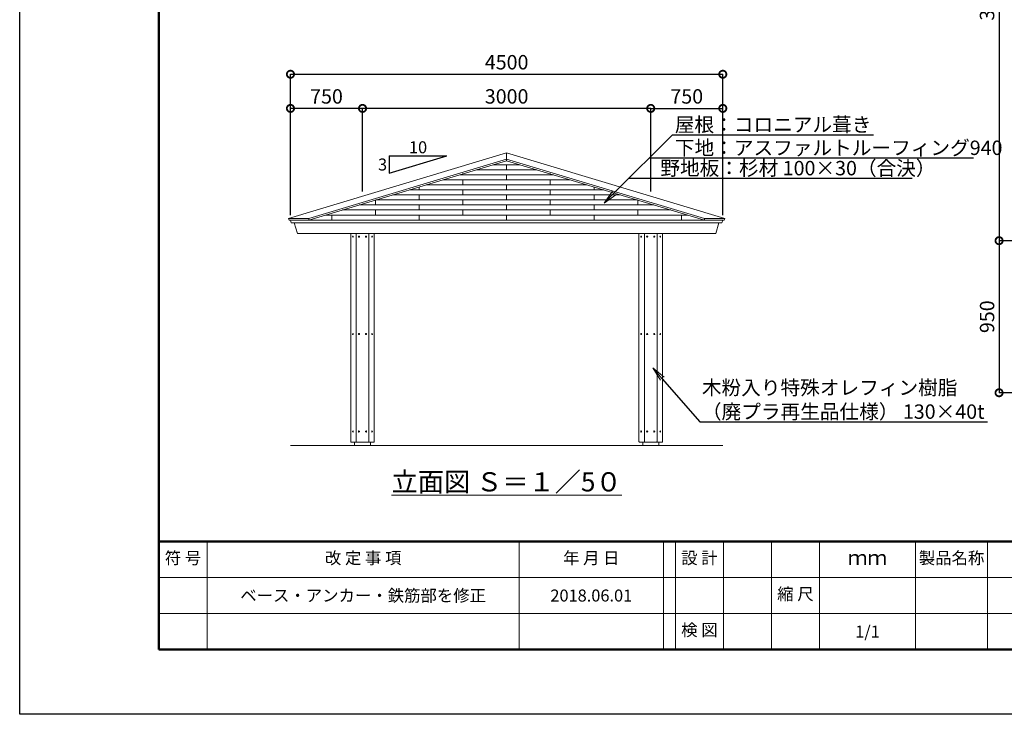
# Model space of a CAD drawing. Extents: x 2374 to 23380, y 397 to 15247.
# Drawn here: x 2374 to 12623, y 397 to 7633 of the extents above; entities that cross this region are included whole.
import ezdxf
from ezdxf import colors
from ezdxf.entities.mleader import LeaderData, LeaderLine
from ezdxf.enums import TextEntityAlignment as Align
from ezdxf.math import Vec2, Vec3

# ---------------------------------------------------------------- set-up
doc = ezdxf.new("R2010")
doc.units = 0
doc.header["$MEASUREMENT"] = 0
doc.header["$PDMODE"] = 1
doc.layers.get('0').update_dxf_attribs({"linetype": 'CONTINUOUS'})
doc.layers.get('DefPoints').update_dxf_attribs({"linetype": 'CONTINUOUS'})
for name, color, linetype, lineweight in [('FRAM3', 1, 'CONTINUOUS', 50), ('フレーム', 4, 'CONTINUOUS', 18), ('ボルト・ビス', 9, 'CONTINUOUS', 9), ('外形線', 7, 'CONTINUOUS', 18), ('寸法線', 3, 'CONTINUOUS', 18), ('屋根', 114, 'CONTINUOUS', 18), ('座板', 22, 'CONTINUOUS', 18), ('文字', 4, 'CONTINUOUS', 18), ('文字引出', 4, 'CONTINUOUS', 18), ('細線', 8, 'CONTINUOUS', 5)]:
    doc.layers.add(name, color=color, linetype=linetype, lineweight=lineweight)
doc.styles.get("Standard").update_dxf_attribs({"font": 'TXT.SHX', "bigfont": 'bigfont.shx'})
doc.dimstyles.new('50-30', dxfattribs={"dimscale": 50, "dimtxt": 3, "dimasz": 3, "dimexe": 0, "dimexo": 1, "dimgap": 1, "dimtad": 3, "dimdec": 0, "dimlfac": 0.6, "dimdsep": 46, "dimtxsty": 'Standard', "dimblk": 'DOTSMALL', "dimcen": 0, "dimclrd": 256, "dimclre": 256, "dimclrt": 7, "dimadec": 0, "dimazin": 0, "dimtfac": 1, "dimtdec": 0, "dimtix": 1, "dimtmove": 2, "dimatfit": 3, "dimldrblk": 'DOTSMALL', "dimfxl": 0, "dimtolj": 1, "dimarcsym": 0})
doc.dimstyles.new('50ベース', dxfattribs={"dimscale": 50, "dimtxt": 3, "dimasz": 3, "dimexe": 0, "dimexo": 1, "dimgap": 1, "dimtad": 3, "dimdec": 0, "dimdsep": 46, "dimtxsty": 'Standard', "dimblk": 'DOTSMALL', "dimcen": 0, "dimclrd": 256, "dimclre": 256, "dimclrt": 7, "dimadec": 0, "dimazin": 0, "dimtfac": 1, "dimtdec": 0, "dimtix": 1, "dimtmove": 2, "dimatfit": 3, "dimldrblk": 'DOTSMALL', "dimfxl": 0, "dimtolj": 1, "dimarcsym": 0})

# ---------------------------------------------------------------- blocks, each defined once
blk = doc.blocks.new('_OPEN')
at = {"color": 0, "linetype": 'ByBlock'}
for p, q in [((-1, 0.167), (0, 0)), ((0, 0), (-1, -0.167)), ((0, 0), (-1, 0))]:
    blk.add_line(p, q, dxfattribs=at)
blk = doc.blocks.new('_DotSmall')
at = {"layer": 'FRAM3', "color": 0, "const_width": 0.5}
blk.add_lwpolyline([(-0.0625, 0, 1), (0.0625, 0, 1)], format="xyb", close=True, dxfattribs=at)
blk = doc.blocks.new('*D5')
at = {"layer": 'DefPoints', "color": 0}
for p in [(5943, 6709), (5943, 5795), (8943, 5795)]:
    blk.add_point(p, dxfattribs=at)
at = {"layer": '寸法線', "lineweight": -2}
for p, q in [((5943, 5845), (5943, 6709)), ((8943, 6709), (5943, 6709)), ((8943, 5845), (8943, 6709))]:
    blk.add_line(p, q, dxfattribs=at)
at = {"layer": '寸法線', "lineweight": -2, "xscale": 150, "yscale": 150, "zscale": 150, "rotation": 180}
blk.add_blockref('_DotSmall', (5943, 6709), dxfattribs=at)
at = {"layer": '寸法線', "lineweight": -2, "xscale": 150, "yscale": 150, "zscale": 150}
blk.add_blockref('_DotSmall', (8943, 6709), dxfattribs=at)
at = {"layer": '寸法線', "color": 7, "insert": (7443, 6834), "char_height": 150, "attachment_point": 5}
blk.add_mtext('\\A1;3000', dxfattribs=at)
blk = doc.blocks.new('*D6')
at = {"layer": 'DefPoints', "color": 0}
for p in [(9693, 7065), (5193, 5596), (9693, 5546)]:
    blk.add_point(p, dxfattribs=at)
at = {"layer": '寸法線', "lineweight": -2}
for p, q in [((5193, 5646), (5193, 7065)), ((5193, 7065), (9693, 7065)), ((9693, 5596), (9693, 7065))]:
    blk.add_line(p, q, dxfattribs=at)
at = {"layer": '寸法線', "lineweight": -2, "xscale": 150, "yscale": 150, "zscale": 150, "rotation": 180}
blk.add_blockref('_DotSmall', (5193, 7065), dxfattribs=at)
at = {"layer": '寸法線', "lineweight": -2, "xscale": 150, "yscale": 150, "zscale": 150}
blk.add_blockref('_DotSmall', (9693, 7065), dxfattribs=at)
at = {"layer": '寸法線', "color": 7, "insert": (7443, 7190), "char_height": 150, "attachment_point": 5}
blk.add_mtext('\\A1;4500', dxfattribs=at)
blk = doc.blocks.new('*D7')
at = {"layer": 'DefPoints', "color": 0}
for p in [(9693, 6709), (8943, 5795), (9693, 5546)]:
    blk.add_point(p, dxfattribs=at)
at = {"layer": '寸法線', "lineweight": -2}
for p, q in [((8943, 5845), (8943, 6709)), ((8943, 6709), (9693, 6709)), ((9693, 5596), (9693, 6709))]:
    blk.add_line(p, q, dxfattribs=at)
at = {"layer": '寸法線', "lineweight": -2, "xscale": 150, "yscale": 150, "zscale": 150, "rotation": 180}
blk.add_blockref('_DotSmall', (8943, 6709), dxfattribs=at)
at = {"layer": '寸法線', "lineweight": -2, "xscale": 150, "yscale": 150, "zscale": 150}
blk.add_blockref('_DotSmall', (9693, 6709), dxfattribs=at)
at = {"layer": '寸法線', "color": 7, "insert": (9318, 6834), "char_height": 150, "attachment_point": 5}
blk.add_mtext('\\A1;750', dxfattribs=at)
blk = doc.blocks.new('*D8')
at = {"layer": 'DefPoints', "color": 0}
for p in [(5193, 6709), (5943, 5795), (5193, 5546)]:
    blk.add_point(p, dxfattribs=at)
at = {"layer": '寸法線', "lineweight": -2}
for p, q in [((5193, 5596), (5193, 6709)), ((5943, 6709), (5193, 6709)), ((5943, 5845), (5943, 6709))]:
    blk.add_line(p, q, dxfattribs=at)
at = {"layer": '寸法線', "lineweight": -2, "xscale": 150, "yscale": 150, "zscale": 150, "rotation": 180}
blk.add_blockref('_DotSmall', (5193, 6709), dxfattribs=at)
at = {"layer": '寸法線', "lineweight": -2, "xscale": 150, "yscale": 150, "zscale": 150}
blk.add_blockref('_DotSmall', (5943, 6709), dxfattribs=at)
at = {"layer": '寸法線', "color": 7, "insert": (5568, 6834), "char_height": 150, "attachment_point": 5}
blk.add_mtext('\\A1;750', dxfattribs=at)
blk = doc.blocks.new('*D14')
at = {"layer": 'DefPoints', "color": 0}
for p in [(17074, 10369), (12569, 5331), (13324, 5331)]:
    blk.add_point(p, dxfattribs=at)
at = {"layer": '寸法線', "lineweight": -2}
for p, q in [((17024, 10369), (12569, 10369)), ((12569, 10369), (12569, 5331)), ((13274, 5331), (12569, 5331))]:
    blk.add_line(p, q, dxfattribs=at)
at = {"layer": '寸法線', "lineweight": -2, "xscale": 150, "yscale": 150, "zscale": 150}
for p, rotation in [((12569, 10369), 90), ((12569, 5331), 270)]:
    blk.add_blockref('_DotSmall', p, dxfattribs=dict(at, rotation=rotation))
at = {"layer": '寸法線', "color": 7, "insert": (12444, 7850), "char_height": 150, "attachment_point": 5, "rotation": 90}
blk.add_mtext('\\A1;3023', dxfattribs=at)
blk = doc.blocks.new('*D15')
at = {"layer": 'DefPoints', "color": 0}
for p in [(13324, 5331), (12569, 3747), (13491, 3747)]:
    blk.add_point(p, dxfattribs=at)
at = {"layer": '寸法線', "lineweight": -2}
for p, q in [((13274, 5331), (12569, 5331)), ((12569, 5331), (12569, 3747)), ((13441, 3747), (12569, 3747))]:
    blk.add_line(p, q, dxfattribs=at)
at = {"layer": '寸法線', "lineweight": -2, "xscale": 150, "yscale": 150, "zscale": 150}
for p, rotation in [((12569, 5331), 90), ((12569, 3747), 270)]:
    blk.add_blockref('_DotSmall', p, dxfattribs=dict(at, rotation=rotation))
at = {"layer": '寸法線', "color": 7, "insert": (12444, 4539), "char_height": 150, "attachment_point": 5, "rotation": 90}
blk.add_mtext('\\A1;950', dxfattribs=at)
blk = doc.blocks.new('kai枠')
at = {"layer": 'FRAM3'}
for p, q in [((377.5, 22.5), (0, 22.5)), ((0, 22.5), (0, 0)), ((377.5, 0), (0, 0))]:
    blk.add_line(p, q, dxfattribs=at)
at = {"layer": '外形線'}
for p, q in [((105, 22.5), (105, 0)), ((107.5, 22.5), (107.5, 0)), ((127.5, 22.5), (127.5, 0)), ((157.5, 22.5), (157.5, 0)), ((377.5, 15), (0, 15)), ((302.5, 7.5), (0, 7.5))]:
    blk.add_line(p, q, dxfattribs=at)
at = {"layer": '細線'}
for p, q in [((10, 22.5), (10, 0)), ((75, 22.5), (75, 0)), ((117.5, 22.5), (117.5, 0)), ((137.5, 22.5), (137.5, 0)), ((172.5, 22.5), (172.5, 0))]:
    blk.add_line(p, q, dxfattribs=at)
at = {"layer": '文字', "attachment_point": 5}
for s, insert, char_height, width in [('符 号', (5, 18.75), 2.5, 10), ('改 定 事 項', (42.5, 18.75), 2.5, 65), ('年 月 日', (90, 18.75), 2.5, 30), ('設 計', (112.5, 18.75), 2.5, 10), ('製品名称', (165, 18.75), 2.5, 15), ('ｍｍ', (147.5, 18.75), 3, 20), ('縮 尺', (132.5, 11.25), 2.5, 10), ('検 図', (112.5, 3.75), 2.5, 10)]:
    blk.add_mtext(s, dxfattribs=dict(at, insert=insert, char_height=char_height, width=width))
at = {"layer": '文字'}
for tag, p in [('設計', (122.5, 18.75)), ('製品名称', (207.5, 18.75)), ('図面番号', (280, 18.75)), ('JOB', (337.5, 18.75)), ('A*', (372.5, 18.75)), ('符号１', (5, 11.25)), ('改定事項１', (42.5, 11.25)), ('改定年月日１', (90, 11.25)), ('製図', (122.5, 11.25)), ('縮尺', (147.5, 11.25)), ('型番', (207.5, 11.25)), ('管理番号', (280, 11.25)), ('符号２', (5, 3.75)), ('改定事項２', (42.5, 3.75)), ('改定年月日２', (90, 3.75)), ('検図', (122.5, 3.75)), ('番号', (147.5, 3.75)), ('年月日', (280, 3.75))]:
    blk.add_attdef(tag, text='', height=2.5, dxfattribs=at).set_placement(p, align=Align.MIDDLE_CENTER)

msp = doc.modelspace()

# ---------------------------------------------------------------- linework, layer by layer
at = {"color": 7, "linetype": 'Continuous'}
for p, q in [((6222, 6214.3), (6222, 6034.3)), ((6222, 6214.3), (6822, 6214.3)), ((6222, 6034.3), (6822, 6214.3))]:
    msp.add_line(p, q, dxfattribs=at)
at = {"layer": 'DefPoints'}
msp.add_lwpolyline([(2374.4, 15247.1), (23374.4, 15247.1), (23374.4, 397.1), (2374.4, 397.1)], close=True, dxfattribs=at)
at = {"layer": 'FRAM3', "color": 1, "linetype": 'Continuous'}
msp.add_lwpolyline([(3824.4, 1072.1), (3824.4, 14572.1), (22699.4, 14572.1), (22699.4, 1072.1)], close=True, dxfattribs=at)
at = {"layer": 'フレーム'}
for p, q in [((5860.2, 3233.2), (5860.2, 3198.2)), ((6025.4, 3233.2), (6025.4, 3198.2)), ((8860.5, 3233.2), (8860.5, 3198.2)), ((9025.7, 3233.2), (9025.7, 3198.2))]:
    msp.add_line(p, q, dxfattribs=at)
at = {"layer": 'ボルト・ビス'}
for centre, ratio in [((5843.2, 5373.2), 0.580703), ((5906.1, 5373.2), 0.953717), ((8843.5, 5373.2), 0.580703), ((8906.3, 5373.2), 0.953717), ((5843.2, 4358.2), 0.580703), ((5906.1, 4358.2), 0.953717), ((8843.5, 4358.2), 0.580703), ((8906.3, 4358.2), 0.953717), ((5843.2, 3343.2), 0.580703), ((5906.1, 3343.2), 0.953717), ((8843.5, 3343.2), 0.580703), ((8906.3, 3343.2), 0.953717)]:
    msp.add_ellipse(centre, major_axis=(0, -6), ratio=ratio, dxfattribs=at)
at = {"layer": 'ボルト・ビス', "extrusion": (0, 0, -1)}
for centre, ratio in [((5979.6, 5373.2), 0.953717), ((6042.5, 5373.2), 0.580703), ((8979.9, 5373.2), 0.953717), ((9042.7, 5373.2), 0.580703), ((5979.6, 4358.2), 0.953717), ((6042.5, 4358.2), 0.580703), ((8979.9, 4358.2), 0.953717), ((9042.7, 4358.2), 0.580703), ((5979.6, 3343.2), 0.953717), ((6042.5, 3343.2), 0.580703), ((8979.9, 3343.2), 0.953717), ((9042.7, 3343.2), 0.580703)]:
    msp.add_ellipse(centre, major_axis=(0, -6), ratio=ratio, dxfattribs=at)
at = {"layer": '外形線'}
msp.add_line((5192.8, 3198.2), (9692.8, 3198.2), dxfattribs=at)
at = {"layer": '屋根'}
for p, q in [((7442.8, 6244.6), (5172.7, 5563.5)), ((7442.8, 6181.1), (5384.2, 5563.5)), ((7442.8, 6163.8), (5384.2, 5546.2)), ((7442.8, 6244.6), (9713, 5563.5)), ((7442.8, 6163.8), (7442.8, 6244.6)), ((7442.8, 6181.1), (9501.5, 5563.5)), ((7442.8, 6163.8), (9501.5, 5546.2)), ((7129.7, 6069.2), (7442.8, 6069.2)), ((7304, 6121.5), (7442.8, 6121.5)), ((7442.8, 6121.5), (7442.8, 6069.2)), ((7581.7, 6121.5), (7442.8, 6121.5)), ((7442.8, 6121.5), (7442.8, 6069.2)), ((7756, 6069.2), (7442.8, 6069.2)), ((6781, 5964.6), (7442.8, 5964.6)), ((6955.3, 6016.9), (7442.8, 6016.9)), ((6987.8, 6029.5), (6987.8, 6016.9)), ((6987.8, 5964.6), (6987.8, 5912.3)), ((7442.8, 6016.9), (7442.8, 5964.6)), ((7930.4, 6016.9), (7442.8, 6016.9)), ((7442.8, 6016.9), (7442.8, 5964.6)), ((8104.7, 5964.6), (7442.8, 5964.6)), ((7897.8, 6029.5), (7897.8, 6016.9)), ((7897.8, 5964.6), (7897.8, 5912.3)), ((6432.3, 5860), (7442.8, 5860)), ((6532.8, 5885.7), (6532.8, 5860)), ((6606.7, 5912.3), (7442.8, 5912.3)), ((6987.8, 5860), (6987.8, 5807.7)), ((7442.8, 5912.3), (7442.8, 5860)), ((8279, 5912.3), (7442.8, 5912.3)), ((7442.8, 5912.3), (7442.8, 5860)), ((8453.4, 5860), (7442.8, 5860)), ((7897.8, 5860), (7897.8, 5807.7)), ((8352.8, 5885.7), (8352.8, 5860)), ((6077.8, 5756.5), (6077.8, 5703.1)), ((6083.6, 5755.4), (7442.8, 5755.4)), ((6258, 5807.7), (7442.8, 5807.7)), ((6532.8, 5807.7), (6532.8, 5755.4)), ((6987.8, 5755.4), (6987.8, 5703.1)), ((7442.8, 5807.7), (7442.8, 5755.4)), ((8627.7, 5807.7), (7442.8, 5807.7)), ((7442.8, 5807.7), (7442.8, 5755.4)), ((8802, 5755.4), (7442.8, 5755.4)), ((7897.8, 5755.4), (7897.8, 5703.1)), ((8352.8, 5807.7), (8352.8, 5755.4)), ((8807.8, 5756.5), (8807.8, 5703.1)), ((5735, 5650.8), (7442.8, 5650.8)), ((5909.3, 5703.1), (7442.8, 5703.1)), ((6077.8, 5650.8), (6077.8, 5598.5)), ((6532.8, 5703.1), (6532.8, 5650.8)), ((6987.8, 5650.8), (6987.8, 5598.5)), ((7442.8, 5703.1), (7442.8, 5650.8)), ((8976.4, 5703.1), (7442.8, 5703.1)), ((7442.8, 5703.1), (7442.8, 5650.8)), ((9150.7, 5650.8), (7442.8, 5650.8)), ((7897.8, 5650.8), (7897.8, 5598.5)), ((8352.8, 5703.1), (8352.8, 5650.8)), ((8807.8, 5650.8), (8807.8, 5598.5)), ((5172.7, 5563.5), (5384.2, 5563.5)), ((5172.7, 5563.5), (5177.9, 5546.2)), ((5177.9, 5546.2), (7442.8, 5546.2)), ((5192.8, 5546.2), (5201.5, 5517.5)), ((5384.2, 5563.5), (5384.2, 5546.2)), ((5560.6, 5598.5), (7442.8, 5598.5)), ((5622.8, 5598.5), (5622.8, 5546.2)), ((6532.8, 5598.5), (6532.8, 5546.2)), ((7442.8, 5598.5), (7442.8, 5546.2)), ((9325, 5598.5), (7442.8, 5598.5)), ((7442.8, 5598.5), (7442.8, 5546.2)), ((9707.8, 5546.2), (7442.8, 5546.2)), ((8352.8, 5598.5), (8352.8, 5546.2)), ((9262.8, 5598.5), (9262.8, 5546.2)), ((9501.5, 5563.5), (9501.5, 5546.2)), ((9713, 5563.5), (9501.5, 5563.5)), ((9692.8, 5546.2), (9684.2, 5517.5)), ((9713, 5563.5), (9707.8, 5546.2)), ((5201.5, 5517.5), (9684.2, 5517.5)), ((5266.1, 5406.3), (5232.8, 5517.5)), ((9619.6, 5406.3), (9652.9, 5517.5)), ((5266.1, 5406.3), (9619.6, 5406.4))]:
    msp.add_line(p, q, dxfattribs=at)
at = {"layer": '座板', "linetype": 'Continuous'}
for p, q in [((5820.3, 5406.3), (5820.3, 3238.2)), ((5876.8, 5406.3), (5876.8, 3238.2)), ((6008.9, 5406.3), (6008.9, 3238.2)), ((6065.3, 5406.3), (6065.3, 3238.2)), ((8820.6, 5406.3), (8820.6, 3238.2)), ((8877, 5406.3), (8877, 3238.2)), ((9009.1, 5406.3), (9009.1, 3238.2)), ((9065.6, 5406.3), (9065.6, 3238.2)), ((5825.3, 3233.2), (6060.3, 3233.2)), ((8825.6, 3233.2), (9060.6, 3233.2))]:
    msp.add_line(p, q, dxfattribs=at)
for centre, start, end in [((5825.3, 3238.2), 180, 270), ((5881.8, 3238.2), 180, 270), ((6003.9, 3238.2), 270, 0), ((6060.3, 3238.2), 270, 0), ((8825.6, 3238.2), 180, 270), ((8882, 3238.2), 180, 270), ((9004.1, 3238.2), 270, 0), ((9060.6, 3238.2), 270, 0)]:
    msp.add_arc(centre, 5, start, end, dxfattribs=at)
at = {"layer": '文字引出', "linetype": 'ByBlock', "lineweight": -2}
for points in [[(8929.1, 6193.7), (12304.4, 6193.7)], [(8717, 5981.9), (11665, 5981.9)]]:
    msp.add_lwpolyline(points, dxfattribs=at)

# ---------------------------------------------------------------- block references
ref = msp.add_blockref('kai枠', (3824.4, 1072.1), dxfattribs=dict(xscale=50, yscale=50, zscale=50))
ref.add_attrib('番号', '1/1', dxfattribs={"layer": '文字', "height": 125}).set_placement((11199.4, 1259.6), align=Align.MIDDLE_CENTER)
ref.add_attrib('改定事項１', 'ベース・アンカー・鉄筋部を修正', dxfattribs={"layer": '文字', "height": 125}).set_placement((5949.4, 1634.6), align=Align.MIDDLE_CENTER)
ref.add_attrib('改定年月日１', '2018.06.01', dxfattribs={"layer": '文字', "height": 125}).set_placement((8324.4, 1634.6), align=Align.MIDDLE_CENTER)

# ---------------------------------------------------------------- texts
at = {"color": 7, "linetype": 'Continuous'}
for s, p in [('10', (6426.6, 6241.5)), ('3', (6104.3, 6062.1))]:
    msp.add_text(s, height=125, dxfattribs=at).set_placement(p)
at = {"layer": '文字', "linetype": 'Continuous', "insert": (7442.8, 2819), "char_height": 200, "attachment_point": 5}
msp.add_mtext('{\\L立面図 Ｓ＝１／5０}', dxfattribs=at)
at = {"layer": '文字引出', "color": 7, "char_height": 150, "attachment_point": 1}
for s, insert in [('下地：アスファルトルーフィング940', (9194.2, 6373.7)), ('野地板：杉材 100×30（合決）', (9043.2, 6161.9))]:
    msp.add_mtext(s, dxfattribs=dict(at, insert=insert))

# ---------------------------------------------------------------- dimensions: what is measured, and where the dimension line sits
at = {"layer": '寸法線'}
for base, p1, p2, angle, dimstyle, picture, middle in [((12569.2, 5330.5), (17074.3, 10368.8), (13324.3, 5330.5), 90, '50-30', '*D14', (12444.2, 7849.7)), ((9692.8, 6708.6), (8942.8, 5794.6), (9692.8, 5546.2), 180, '50ベース', '*D7', (9317.8, 6833.6)), ((12569.2, 3747.2), (13324.3, 5330.5), (13491, 3747.2), 90, '50-30', '*D15', (12444.2, 4538.8))]:
    dim = msp.add_linear_dim(base=base, p1=p1, p2=p2, angle=angle, dimstyle=dimstyle, dxfattribs=at)
    dim.commit()
    dim.dimension.update_dxf_attribs({"geometry": picture, "text_midpoint": middle})
for base, p1, p2, picture, middle in [((9692.8, 7064.7), (5192.8, 5596.2), (9692.8, 5546.2), '*D6', (7442.8, 7189.7)), ((5192.8, 6708.6), (5942.8, 5794.6), (5192.8, 5546.2), '*D8', (5567.8, 6833.6)), ((5942.8, 6708.6), (8942.8, 5794.6), (5942.8, 5794.6), '*D5', (7442.8, 6833.6))]:
    dim = msp.add_linear_dim(base=base, p1=p1, p2=p2, dimstyle='50ベース', dxfattribs=at)
    dim.commit()
    dim.dimension.update_dxf_attribs({"geometry": picture, "text_midpoint": middle})

# ---------------------------------------------------------------- leaders
at = {"layer": '文字引出'}
ml = msp.add_multileader_mtext('Standard', dxfattribs=at)
ml.set_content('屋根：コロニアル葺き', color=7)
ml.set_leader_properties()
ml.set_arrow_properties(name='OPEN')
ml.build(insert=Vec2(0, 0))
ml.multileader.update_dxf_attribs({"text_left_attachment_type": 5, "text_right_attachment_type": 5, "dogleg_length": 0.36, "arrow_head_size": 150, "scale": 50})
ctx = ml.context
ctx.base_point, ctx.scale, ctx.char_height, ctx.arrow_head_size, ctx.landing_gap_size, ctx.plane_origin = Vec3(9189.2, 6435.4), 50, 150, 150, 4.5, Vec3(10594.2, 7490)
ctx.left_attachment, ctx.right_attachment = 5, 5
notes = []
notes.append((ctx, [(0, (1, 1, 0), (9171.2, 6435.4), (1, 0), 18, [(0, [(8457.2, 5721.8)], 0, [])])]))
ctx.mtext.insert, ctx.mtext.flow_direction = Vec3(9193.7, 6615.4), 5
ml = msp.add_multileader_mtext('Standard', dxfattribs=at)
ml.set_content('木粉入り特殊オレフィン樹脂\\P（廃プラ再生品仕様） 130×40t', color=7)
ml.set_leader_properties()
ml.set_arrow_properties(name='OPEN')
ml.build(insert=Vec2(0, 0))
ml.multileader.update_dxf_attribs({"text_left_attachment_type": 5, "text_right_attachment_type": 5, "dogleg_length": 0.36, "arrow_head_size": 150, "scale": 50})
ctx = ml.context
ctx.base_point, ctx.scale, ctx.char_height, ctx.arrow_head_size, ctx.landing_gap_size, ctx.plane_origin = Vec3(9471, 3445.4), 50, 150, 150, 4.5, Vec3(7853.3, 5089.9)
ctx.left_attachment, ctx.right_attachment = 5, 5
notes.append((ctx, [(0, (1, 1, 0), (9453, 3445.4), (1, 0), 18, [(0, [(8965, 4006)], 0, [])])]))
ctx.mtext.insert, ctx.mtext.flow_direction = Vec3(9475.5, 3875.4), 5
for ctx, leaders in notes:
    for number, flags, end, landing, length, lines in leaders:
        leader = LeaderData()
        leader.index, (leader.has_last_leader_line, leader.has_dogleg_vector, leader.attachment_direction) = number, flags
        leader.last_leader_point, leader.dogleg_vector, leader.dogleg_length = Vec3(end), Vec3(landing), length
        for number, points, colour, breaks in lines:
            line = LeaderLine()
            line.index, line.vertices, line.color, line.breaks = number, Vec3.list(points), colors.encode_raw_color(colour), breaks
            leader.lines.append(line)
        ctx.leaders.append(leader)

doc.saveas('drawing.dxf')
